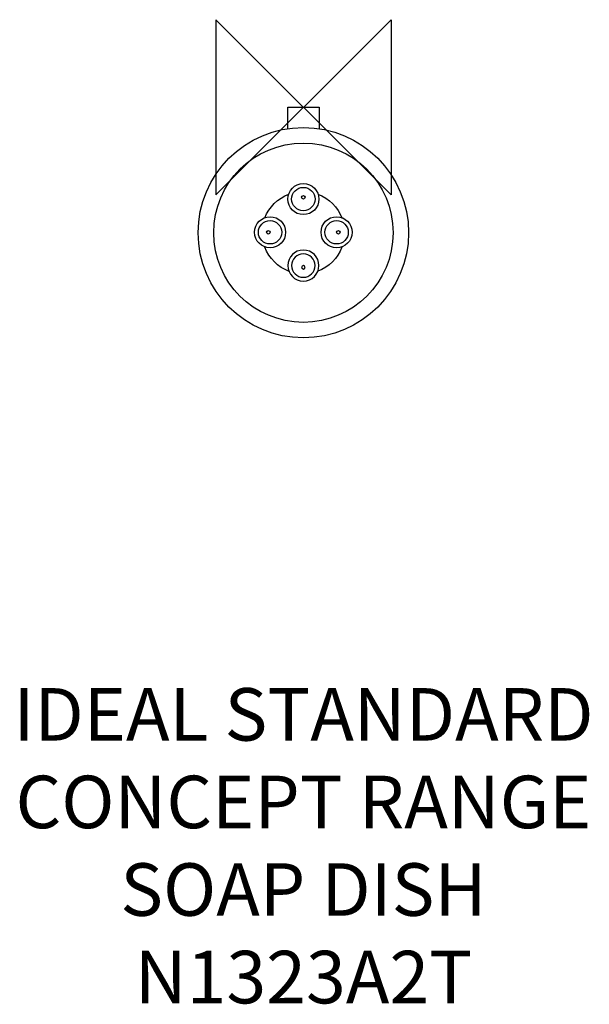
# Model space of a CAD drawing. Units: millimetres. Extents: x -283 to 42, y -506 to 56.
import ezdxf

# ---------------------------------------------------------------- set-up
doc = ezdxf.new("R2010")
doc.units = ezdxf.units.MM
doc.header["$MEASUREMENT"] = 0
for name, color, linetype in [('DETAIL', 2, 'Continuous'), ('Origin', 6, 'Continuous'), ('Text', 7, 'Continuous')]:
    doc.layers.add(name, color=color, linetype=linetype)
doc.styles.add('Fastrack', font='simplex.shx')

# ---------------------------------------------------------------- blocks, each defined once
blk = doc.blocks.new('ZPO')
at = {"layer": 'Origin'}
blk.add_lwpolyline([(-50, 50), (-50, -50), (50, 50), (50, -50)], close=True, dxfattribs=at)

msp = doc.modelspace()

# ---------------------------------------------------------------- linework, layer by layer
at = {"layer": 'DETAIL'}
for centre, major_axis in [((-121.3519, -65.1944), (0, 60.0401)), ((-121.3519, -65.1944), (0, 51.1989)), ((-140.3653, -64.9932), (0, 8.8811)), ((-102.3825, -64.9932), (0, 8.8811)), ((-140.3653, -64.9932), (0, 6.6679)), ((-102.3825, -64.9932), (0, 6.6679)), ((-141.3712, -64.9932), (0, 1.0343)), ((-101.3766, -64.9932), (0, 1.0343))]:
    msp.add_ellipse(centre, major_axis=major_axis, ratio=1, dxfattribs=at)
for points in [[(-130.2628, 6.4087), (-130.2628, 6.4087), (-112.3551, 6.4088), (-112.3551, 6.4088)], [(-130.2628, -5.9459), (-130.2628, -5.9459), (-130.2628, 6.4087), (-130.2628, 6.4087)], [(-112.3551, 6.4088), (-112.3551, 6.4088), (-112.3551, -5.9459), (-112.3551, -5.9459)], [(-143.329, -56.8062), (-140.9312, -50.5172), (-135.943, -45.5549), (-129.6453, -43.1828)], [(-113.0814, -43.1742), (-106.6861, -45.575), (-101.6492, -50.6435), (-99.2857, -57.0503)], [(-129.4501, -87.2778), (-135.8856, -84.9172), (-140.9828, -79.8573), (-143.3836, -73.4362)], [(-99.3604, -73.5367), (-101.7583, -79.863), (-106.778, -84.857), (-113.1159, -87.2261)]]:
    msp.add_open_spline(points, degree=3, dxfattribs=at)
for points in [[(-130.255, -46.0018), (-130.255, -50.9059), (-126.278, -54.8829), (-121.3739, -54.8829), (-121.3739, -54.8829), (-116.4698, -54.8829), (-112.4928, -50.9059), (-112.4928, -46.0018), (-112.4928, -46.0018), (-112.4928, -41.0977), (-116.4698, -37.1207), (-121.3739, -37.1207), (-121.3739, -37.1207), (-126.278, -37.1207), (-130.255, -41.0977), (-130.255, -46.0018)], [(-128.0418, -46.0018), (-128.0418, -49.6838), (-125.0559, -52.6697), (-121.3739, -52.6697), (-121.3739, -52.6697), (-117.6919, -52.6697), (-114.706, -49.6838), (-114.706, -46.0018), (-114.706, -46.0018), (-114.706, -42.3198), (-117.6919, -39.3339), (-121.3739, -39.3339), (-121.3739, -39.3339), (-125.0559, -39.3339), (-128.0418, -42.3198), (-128.0418, -46.0018)], [(-122.4082, -44.9959), (-122.4082, -45.567), (-121.945, -46.0302), (-121.3739, -46.0302), (-121.3739, -46.0302), (-120.8028, -46.0302), (-120.3396, -45.567), (-120.3396, -44.9959), (-120.3396, -44.9959), (-120.3396, -44.4248), (-120.8028, -43.9616), (-121.3739, -43.9616), (-121.3739, -43.9616), (-121.945, -43.9616), (-122.4082, -44.4248), (-122.4082, -44.9959)], [(-130.255, -83.9846), (-130.255, -79.0805), (-126.278, -75.1035), (-121.3739, -75.1035), (-121.3739, -75.1035), (-116.4698, -75.1035), (-112.4928, -79.0805), (-112.4928, -83.9846), (-112.4928, -83.9846), (-112.4928, -88.8887), (-116.4698, -92.8657), (-121.3739, -92.8657), (-121.3739, -92.8657), (-126.278, -92.8657), (-130.255, -88.8887), (-130.255, -83.9846)], [(-128.0418, -83.9846), (-128.0418, -80.3026), (-125.0559, -77.3167), (-121.3739, -77.3167), (-121.3739, -77.3167), (-117.6919, -77.3167), (-114.706, -80.3026), (-114.706, -83.9846), (-114.706, -83.9846), (-114.706, -87.6666), (-117.6919, -90.6525), (-121.3739, -90.6525), (-121.3739, -90.6525), (-125.0559, -90.6525), (-128.0418, -87.6666), (-128.0418, -83.9846)], [(-122.4082, -84.9905), (-122.4082, -84.4194), (-121.945, -83.9562), (-121.3739, -83.9562), (-121.3739, -83.9562), (-120.8028, -83.9562), (-120.3396, -84.4194), (-120.3396, -84.9905), (-120.3396, -84.9905), (-120.3396, -85.5616), (-120.8028, -86.0248), (-121.3739, -86.0248), (-121.3739, -86.0248), (-121.945, -86.0248), (-122.4082, -85.5616), (-122.4082, -84.9905)]]:
    msp.add_open_spline(points, degree=3, knots=[0, 0, 0, 0, 0.25, 0.25, 0.25, 0.25, 0.5, 0.5, 0.5, 0.5, 0.75, 0.75, 0.75, 0.75, 1, 1, 1, 1], dxfattribs=at)

# ---------------------------------------------------------------- block references
at = {"layer": 'Origin'}
msp.add_blockref('ZPO', (-121.3093, 6.4087), dxfattribs=at)

# ---------------------------------------------------------------- texts
at = {"layer": 'Text', "insert": (-121.3093, -325.2345), "char_height": 30, "width": 2237.2895, "attachment_point": 2, "style": 'Fastrack'}
msp.add_mtext('IDEAL STANDARD\\PCONCEPT RANGE\\PSOAP DISH\\PN1323A2T', dxfattribs=at)

doc.saveas('drawing.dxf')
